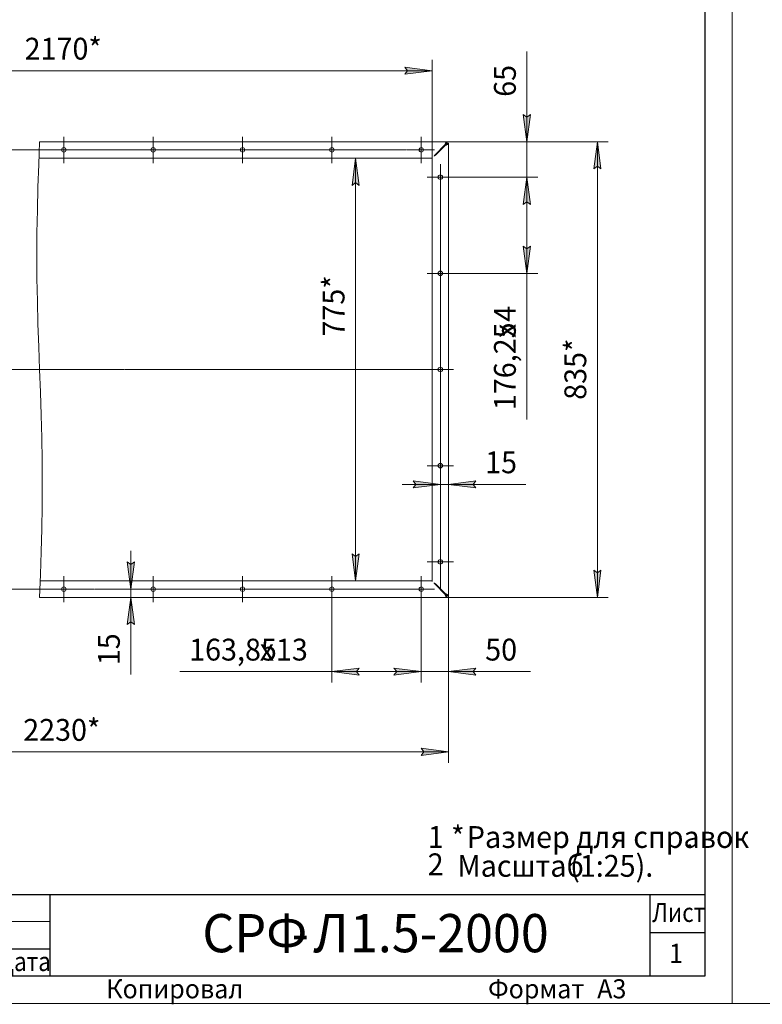
# Model space of a CAD drawing. Units: millimetres. Extents: x 0 to 21052, y -4 to 7425.
# Drawn here: x 7235 to 10638, y -4 to 4507 of the extents above; entities that cross this region are included whole.
import ezdxf

# ---------------------------------------------------------------- set-up
doc = ezdxf.new("R2010")
doc.units = ezdxf.units.MM
for name, pattern in [('K5LT_AXLED', [19.5, 15, -1.5, 1.5, -1.5]), ('K5LT_BASIC', [0]), ('K5LT_THIN', [0]), ('K5LT_THIN_INCLUDED_TO_HATCHING', [0])]:
    doc.linetypes.add(name, pattern=pattern)
for name, color, linetype, true_color in [('DIM', 6, 'Continuous', 0xff00ff), ('FOR', 7, 'Continuous', 0xffffff), ('OSI', 2, 'Continuous', 0xffff00), ('R', 1, 'Continuous', 0xff0000), ('WELDING', 7, 'Continuous', 0xffffff)]:
    doc.layers.add(name, color=color, linetype=linetype, true_color=true_color)
doc.styles.add('KTEXTSTYLE', font='GOST_A.TTF', dxfattribs={"width": 0.96, "height": 5})

msp = doc.modelspace()

# ---------------------------------------------------------------- hatches: boundary and pattern name
at = {"layer": 'DIM'}
for points in [[(9000.2, 4256.9), (9125.2, 4273.4), (9000.2, 4289.9), (9012.7, 4273.4)], [(9559.4, 3948.2), (9575.9, 4073.2), (9559.4, 4060.7), (9543, 4073.2)], [(9898.8, 3823.2), (9882.3, 3948.2), (9865.9, 3823.2), (9882.3, 3835.7)], [(8790.7, 3748.2), (8774.2, 3873.2), (8757.8, 3748.2), (8774.2, 3760.7)], [(9575.9, 3660.7), (9559.4, 3785.7), (9543, 3660.7), (9559.4, 3673.2)], [(9575.9, 3660.7), (9559.4, 3785.7), (9543, 3660.7), (9559.4, 3673.2)], [(9559.4, 3345.1), (9575.9, 3470.1), (9559.4, 3457.6), (9543, 3470.1)], [(9162.7, 2378.4), (9037.7, 2394.9), (9050.2, 2378.4), (9037.7, 2362)], [(9312.7, 2378.4), (9325.2, 2394.9), (9200.2, 2378.4), (9325.2, 2362)], [(8774.2, 1935.7), (8790.7, 2060.7), (8774.2, 2048.2), (8757.8, 2060.7)], [(7744.4, 1898.2), (7760.9, 2023.2), (7744.4, 2010.7), (7727.9, 2023.2)], [(9882.3, 1860.7), (9898.8, 1985.7), (9882.3, 1973.2), (9865.9, 1985.7)], [(7760.9, 1735.7), (7744.4, 1860.7), (7727.9, 1735.7), (7744.4, 1748.2)], [(8790.6, 1503.9), (8778.1, 1520.4), (8790.6, 1536.8), (8665.6, 1520.4)], [(9075.2, 1520.4), (8950.2, 1536.8), (8962.7, 1520.4), (8950.2, 1503.9)], [(9075.2, 1520.4), (8950.2, 1536.8), (8962.7, 1520.4), (8950.2, 1503.9)], [(9312.7, 1520.4), (9325.2, 1536.8), (9200.2, 1520.4), (9325.2, 1503.9)], [(9075.2, 1136.1), (9200.2, 1152.6), (9075.2, 1169), (9087.7, 1152.6)]]:
    msp.add_hatch(color=7, dxfattribs=at).paths.add_polyline_path(points)

# ---------------------------------------------------------------- linework, layer by layer
at = {"layer": 'DIM', "color": 7, "linetype": 'K5LT_THIN', "lineweight": 18}
for p, q in [((9559.4, 4110.7), (9559.4, 4360.9)), ((9012.7, 4273.4), (9000.2, 4289.9)), ((9000.2, 4289.9), (9125.2, 4273.4)), ((9125.2, 3870.7), (9125.2, 4323.4)), ((5722.8, 4273.4), (9125.2, 4273.4)), ((9125.2, 4273.4), (9000.2, 4256.9)), ((9000.2, 4256.9), (9012.7, 4273.4)), ((9559.4, 3948.2), (9559.4, 4123.2)), ((9559.4, 3948.2), (9559.4, 4110.7)), ((9559.4, 4060.7), (9543, 4073.2)), ((9543, 4073.2), (9559.4, 3948.2)), ((9559.4, 3948.2), (9575.9, 4073.2)), ((9575.9, 4073.2), (9559.4, 4060.7)), ((9192.7, 3948.2), (9609.4, 3948.2)), ((9192.7, 3948.2), (9932.3, 3948.2)), ((9559.4, 3948.2), (9559.4, 3785.7)), ((9865.9, 3823.2), (9882.3, 3948.2)), ((9882.3, 3948.2), (9898.8, 3823.2)), ((9882.3, 1860.7), (9882.3, 3948.2)), ((9122.7, 3873.2), (8724.2, 3873.2)), ((8757.8, 3748.2), (8774.2, 3873.2)), ((8774.2, 3873.2), (8790.7, 3748.2)), ((8774.2, 3873.2), (8774.2, 1935.7)), ((9882.3, 3835.7), (9865.9, 3823.2)), ((9898.8, 3823.2), (9882.3, 3835.7)), ((8774.2, 3760.7), (8757.8, 3748.2)), ((8790.7, 3748.2), (8774.2, 3760.7)), ((9162.7, 3785.7), (9609.4, 3785.7)), ((9162.7, 3785.7), (9609.4, 3785.7)), ((9543, 3660.7), (9559.4, 3785.7)), ((9559.4, 3785.7), (9543, 3660.7)), ((9559.4, 3785.7), (9575.9, 3660.7)), ((9559.4, 3785.7), (9559.4, 3345.1)), ((9575.9, 3660.7), (9559.4, 3785.7)), ((9559.4, 3785.7), (9559.4, 3610.7)), ((9559.4, 3673.2), (9543, 3660.7)), ((9543, 3660.7), (9559.4, 3673.2)), ((9575.9, 3660.7), (9559.4, 3673.2)), ((9559.4, 3673.2), (9575.9, 3660.7)), ((9559.4, 3345.1), (9543, 3470.1)), ((9543, 3470.1), (9559.4, 3457.6)), ((9559.4, 3457.6), (9575.9, 3470.1)), ((9575.9, 3470.1), (9559.4, 3345.1)), ((9162.7, 3345.1), (9609.4, 3345.1)), ((9559.4, 3345.1), (9559.4, 3221.7)), ((9559.4, 3221.7), (9559.4, 2675.2)), ((9162.7, 2463.9), (9162.7, 2328.4)), ((9162.7, 2378.4), (9037.7, 2394.9)), ((9037.7, 2394.9), (9050.2, 2378.4)), ((9200.2, 1868.2), (9200.2, 2428.4)), ((9325.2, 2394.9), (9200.2, 2378.4)), ((9312.7, 2378.4), (9325.2, 2394.9)), ((9162.7, 2378.4), (8987.7, 2378.4)), ((9050.2, 2378.4), (9037.7, 2362)), ((9037.7, 2362), (9162.7, 2378.4)), ((9200.2, 2378.4), (9162.7, 2378.4)), ((9200.2, 2378.4), (9325.2, 2362)), ((9200.2, 2378.4), (9375.2, 2378.4)), ((9200.2, 2378.4), (9325.1, 2378.4)), ((9325.2, 2362), (9312.7, 2378.4)), ((9325.1, 2378.4), (9554.1, 2378.4)), ((7744.4, 1898.2), (7744.4, 2073.2)), ((8774.2, 1935.7), (8757.8, 2060.7)), ((8757.8, 2060.7), (8774.2, 2048.2)), ((8774.2, 2048.2), (8790.7, 2060.7)), ((8790.7, 2060.7), (8774.2, 1935.7)), ((7744.4, 2010.7), (7727.9, 2023.2)), ((7727.9, 2023.2), (7744.4, 1898.2)), ((7744.4, 1898.2), (7760.9, 2023.2)), ((7760.9, 2023.2), (7744.4, 2010.7)), ((9882.3, 1860.7), (9865.9, 1985.7)), ((9865.9, 1985.7), (9882.3, 1973.2)), ((9882.3, 1973.2), (9898.8, 1985.7)), ((9898.8, 1985.7), (9882.3, 1860.7)), ((7846.4, 1898.2), (7694.4, 1898.2)), ((7744.4, 1860.7), (7744.4, 1898.2)), ((8665.6, 1898.2), (8665.6, 1470.4)), ((9122.7, 1935.7), (8724.2, 1935.7)), ((9075.2, 1898.2), (9075.2, 1470.4)), ((9075.2, 1898.2), (9075.2, 1470.4)), ((9192.7, 1860.7), (7694.4, 1860.7)), ((7744.4, 1860.7), (7727.9, 1735.7)), ((7760.9, 1735.7), (7744.4, 1860.7)), ((7744.4, 1860.7), (7744.4, 1685.7)), ((7744.4, 1860.7), (7744.4, 1735.9)), ((9192.7, 1860.7), (9932.3, 1860.7)), ((9200.2, 1868.2), (9200.2, 1470.4)), ((9200.2, 1868.2), (9200.2, 1102.6)), ((7727.9, 1735.7), (7744.4, 1748.2)), ((7744.4, 1748.2), (7760.9, 1735.7)), ((7744.4, 1735.9), (7744.4, 1506.8)), ((8665.6, 1520.4), (8790.6, 1536.8)), ((8790.6, 1536.8), (8778.1, 1520.4)), ((8962.7, 1520.4), (8950.2, 1536.8)), ((8950.2, 1536.8), (9075.2, 1520.4)), ((9075.2, 1520.4), (8950.2, 1536.8)), ((8950.2, 1536.8), (8962.7, 1520.4)), ((9325.2, 1536.8), (9200.2, 1520.4)), ((9312.7, 1520.4), (9325.2, 1536.8)), ((8538.6, 1520.4), (7968.3, 1520.4)), ((8665.6, 1520.4), (8538.6, 1520.4)), ((8790.6, 1503.9), (8665.6, 1520.4)), ((9075.2, 1520.4), (8665.6, 1520.4)), ((8778.1, 1520.4), (8790.6, 1503.9)), ((9075.2, 1520.4), (8900.2, 1520.4)), ((9075.2, 1520.4), (8950.2, 1503.9)), ((8950.2, 1503.9), (8962.7, 1520.4)), ((8962.7, 1520.4), (8950.2, 1503.9)), ((8950.2, 1503.9), (9075.2, 1520.4)), ((9200.2, 1520.4), (9075.2, 1520.4)), ((9200.2, 1520.4), (9325.2, 1503.9)), ((9200.2, 1520.4), (9375.2, 1520.4)), ((9200.2, 1520.4), (9325.2, 1520.4)), ((9325.2, 1503.9), (9312.7, 1520.4)), ((9325.2, 1520.4), (9575.4, 1520.4)), ((5647.8, 1152.6), (9200.2, 1152.6)), ((9087.7, 1152.6), (9075.2, 1169)), ((9075.2, 1169), (9200.2, 1152.6)), ((9200.2, 1152.6), (9075.2, 1136.1)), ((9075.2, 1136.1), (9087.7, 1152.6))]:
    msp.add_line(p, q, dxfattribs=at)
at = {"layer": 'FOR', "color": 7, "linetype": 'K5LT_THIN', "lineweight": 18}
for p, q in [((10500, 0), (10500, 7425)), ((10500, 7425), (10500, 0)), ((5750, 375), (7375, 375)), ((10500, 0), (0, 0)), ((21000, 0), (10500, 0))]:
    msp.add_line(p, q, dxfattribs=at)
at = {"layer": 'FOR', "color": 5, "linetype": 'K5LT_BASIC', "lineweight": 30, "true_color": 0x0000ff}
for p, q in [((10375, 7300), (10375, 125)), ((5750, 500), (10375, 500)), ((7375, 125), (7375, 500)), ((10125, 125), (10125, 500)), ((10125, 325), (10375, 325)), ((7125, 250), (7375, 250)), ((10375, 125), (500, 125))]:
    msp.add_line(p, q, dxfattribs=at)
at = {"layer": 'OSI', "color": 30, "linetype": 'K5LT_AXLED', "lineweight": 18, "true_color": 0xff8000}
for p, q in [((7436.8, 3910.7), (7436.8, 3971)), ((7846.4, 3910.7), (7846.4, 3971)), ((8256, 3910.7), (8256, 3971)), ((8665.6, 3910.7), (8665.6, 3971)), ((9075.2, 3910.7), (9075.2, 3971)), ((5772.8, 3910.7), (9050.5, 3910.7)), ((7436.8, 3910.7), (7376.5, 3910.7)), ((7436.8, 3910.7), (7436.8, 3850.5)), ((7436.8, 3910.7), (7497, 3910.7)), ((7846.4, 3910.7), (7786.1, 3910.7)), ((7846.4, 3910.7), (7846.4, 3850.5)), ((7846.4, 3910.7), (7906.6, 3910.7)), ((8256, 3910.7), (8195.7, 3910.7)), ((8256, 3910.7), (8256, 3850.5)), ((8256, 3910.7), (8316.2, 3910.7)), ((8665.6, 3910.7), (8605.3, 3910.7)), ((8665.6, 3910.7), (8665.6, 3850.5)), ((8665.6, 3910.7), (8725.8, 3910.7)), ((9075.2, 3910.7), (9015, 3910.7)), ((9075.2, 3910.7), (9075.2, 3850.5)), ((9075.2, 3910.7), (9135.5, 3910.7)), ((9162.7, 3785.7), (9162.7, 3846)), ((9162.7, 3785.7), (9102.5, 3785.7)), ((9162.7, 3785.7), (9223, 3785.7)), ((9162.7, 3785.7), (9162.7, 1898)), ((9162.7, 3345.1), (9162.7, 3405.4)), ((9162.7, 3345.1), (9102.5, 3345.1)), ((9162.7, 3345.1), (9223, 3345.1)), ((9162.7, 3345.1), (9162.7, 3284.9)), ((9162.7, 2904.5), (9162.7, 2964.7)), ((7200.7, 2904.5), (7325.7, 2904.5)), ((7325.7, 2904.5), (9223, 2904.5)), ((9162.7, 2904.5), (9102.5, 2904.5)), ((9162.7, 2904.5), (9223, 2904.5)), ((9162.7, 2904.5), (9162.7, 2844.2)), ((9162.7, 2463.9), (9162.7, 2524.1)), ((9162.7, 2463.9), (9102.5, 2463.9)), ((9162.7, 2463.9), (9223, 2463.9)), ((9162.7, 2463.9), (9162.7, 2403.6)), ((9162.7, 2023.2), (9162.7, 2083.5)), ((9162.7, 2023.2), (9102.5, 2023.2)), ((9162.7, 2023.2), (9223, 2023.2)), ((9162.7, 2023.2), (9162.7, 1963)), ((7436.8, 1898.2), (7436.8, 1958.5)), ((7846.4, 1898.2), (7846.4, 1958.5)), ((8256, 1898.2), (8256, 1958.5)), ((8665.6, 1898.2), (8665.6, 1958.5)), ((9075.2, 1898.2), (9075.2, 1958.5)), ((9075.2, 1898.2), (5797.8, 1898.2)), ((7436.8, 1898.2), (7376.5, 1898.2)), ((7436.8, 1898.2), (7497, 1898.2)), ((7436.8, 1898.2), (7436.8, 1838)), ((7846.4, 1898.2), (7786.1, 1898.2)), ((7846.4, 1898.2), (7846.4, 1838)), ((7846.4, 1898.2), (7906.6, 1898.2)), ((8256, 1898.2), (8195.7, 1898.2)), ((8256, 1898.2), (8256, 1838)), ((8256, 1898.2), (8316.2, 1898.2)), ((8665.6, 1898.2), (8605.3, 1898.2)), ((8665.6, 1898.2), (8665.6, 1838)), ((8665.6, 1898.2), (8725.8, 1898.2)), ((9075.2, 1898.2), (9135.5, 1898.2)), ((9075.2, 1898.2), (9075.2, 1838))]:
    msp.add_line(p, q, dxfattribs=at)
at = {"layer": 'R', "color": 7, "linetype": 'K5LT_THIN_INCLUDED_TO_HATCHING', "lineweight": 18}
for p, q in [((7325.7, 3948.2), (7321.8, 3843.9)), ((7321.8, 3843.9), (7318.3, 3739.5)), ((7318.3, 3739.5), (7315.6, 3635.1)), ((7315.6, 3635.1), (7313.8, 3530.7)), ((7313.8, 3530.7), (7313.2, 3426.4)), ((7313.2, 3426.4), (7313.8, 3322)), ((7313.8, 3322), (7315.6, 3217.6)), ((7315.6, 3217.6), (7318.3, 3113.2)), ((7318.3, 3113.2), (7321.8, 3008.9)), ((7321.8, 3008.9), (7325.7, 2904.5)), ((7325.7, 2904.5), (7329.5, 2800.1)), ((7329.5, 2800.1), (7333, 2695.7)), ((7333, 2695.7), (7335.8, 2591.4)), ((7335.8, 2591.4), (7337.6, 2487)), ((7337.6, 2487), (7338.2, 2382.6)), ((7338.2, 2382.6), (7337.6, 2278.2)), ((7337.6, 2278.2), (7335.8, 2173.9)), ((7335.8, 2173.9), (7333, 2069.5)), ((7333, 2069.5), (7329.5, 1965.1)), ((7329.5, 1965.1), (7325.7, 1860.7))]:
    msp.add_line(p, q, dxfattribs=at)
at = {"layer": 'R', "color": 7, "linetype": 'K5LT_THIN', "lineweight": 18}
for p, q in [((7325.7, 3948.2), (9192.7, 3948.2)), ((9183.3, 3933.2), (9138.3, 3888.2)), ((9140.2, 3886.3), (9185.2, 3931.3)), ((9183.3, 3933.2), (9188.3, 3938.2)), ((9190.2, 3936.3), (9185.2, 3931.3)), ((9188.3, 3938.2), (9187.7, 3938.2)), ((9190.2, 3935.7), (9190.2, 3936.3)), ((9192.7, 3948.2), (9192.7, 3940.7)), ((9200.2, 3940.7), (9192.7, 3940.7)), ((9200.2, 3940.7), (9200.2, 1868.2)), ((9122.7, 3873.2), (7322.9, 3873.2)), ((9122.7, 3873.2), (9125.2, 3873.2)), ((9125.2, 3873.2), (9125.2, 3873.7)), ((9125.2, 3873.2), (9125.2, 3870.7)), ((9125.7, 3873.2), (9125.2, 3873.2)), ((9125.2, 1938.2), (9125.2, 3870.7)), ((9122.7, 1935.7), (7328.5, 1935.7)), ((9122.7, 1935.7), (9125.2, 1935.7)), ((9125.2, 1938.2), (9125.2, 1935.7)), ((9125.2, 1935.7), (9125.2, 1935.3)), ((9125.2, 1935.7), (9125.7, 1935.7)), ((9183.3, 1875.7), (9138.3, 1920.7)), ((9185.2, 1877.6), (9140.2, 1922.6)), ((7325.7, 1860.7), (9192.7, 1860.7)), ((9183.3, 1875.7), (9188.3, 1870.7)), ((9185.2, 1877.6), (9190.2, 1872.6)), ((9188.3, 1870.7), (9187.7, 1870.7)), ((9190.2, 1872.6), (9190.2, 1873.3)), ((9192.7, 1860.7), (9192.7, 1868.2)), ((9200.2, 1868.2), (9192.7, 1868.2))]:
    msp.add_line(p, q, dxfattribs=at)
for centre in [(7436.8, 3910.7), (7846.4, 3910.7), (8256, 3910.7), (8665.6, 3910.7), (9075.2, 3910.7), (9162.7, 3785.7), (9162.7, 3345.1), (9162.7, 2904.5), (9162.7, 2463.9), (9162.7, 2023.2), (7436.8, 1898.2), (7846.4, 1898.2), (8256, 1898.2), (8665.6, 1898.2), (9075.2, 1898.2)]:
    msp.add_circle(centre, 10.2, dxfattribs=at)
at = {"layer": 'WELDING', "color": 7, "linetype": 'K5LT_THIN', "lineweight": 18}
for points in [[(9192.7, 3948.2), (9192.5, 3948.2), (9192, 3948.2), (9191.4, 3947.9), (9190.7, 3947.4), (9190, 3946.8), (9189.4, 3946), (9188.7, 3945), (9188, 3943.9), (9187.3, 3942.6), (9186.7, 3941.2), (9186, 3939.7), (9185.3, 3938.2), (9184.7, 3936.6), (9184, 3934.9), (9183.5, 3933.8), (9183.3, 3933.2)], [(9192.7, 3940.7), (9192.5, 3940.7), (9192, 3940.7), (9191.4, 3940.6), (9190.7, 3940.3), (9190, 3940), (9189.4, 3939.6), (9188.7, 3939.1), (9188, 3938.5), (9187.3, 3937.9), (9186.7, 3937.2), (9186, 3936.5), (9185.3, 3935.7), (9184.7, 3934.9), (9184, 3934.1), (9183.5, 3933.5), (9183.3, 3933.2)], [(9185.2, 3931.3), (9185.5, 3931.6), (9186.1, 3932), (9186.9, 3932.7), (9187.7, 3933.3), (9188.5, 3934), (9189.2, 3934.7), (9189.9, 3935.4), (9190.5, 3936), (9191.1, 3936.7), (9191.6, 3937.4), (9192, 3938), (9192.3, 3938.7), (9192.5, 3939.4), (9192.7, 3940), (9192.7, 3940.5), (9192.7, 3940.7)], [(9185.2, 3931.3), (9185.8, 3931.6), (9186.9, 3932), (9188.6, 3932.7), (9190.2, 3933.3), (9191.7, 3934), (9193.2, 3934.7), (9194.6, 3935.4), (9195.8, 3936), (9197, 3936.7), (9197.9, 3937.4), (9198.8, 3938), (9199.4, 3938.7), (9199.9, 3939.4), (9200.2, 3940), (9200.2, 3940.5), (9200.2, 3940.7)], [(9138.3, 3888.2), (9138.1, 3887.8), (9137.5, 3887), (9136.7, 3885.8), (9135.9, 3884.6), (9135.1, 3883.4), (9134.6, 3882.7), (9134.3, 3882.3)], [(9134.3, 3882.3), (9134.7, 3882.6), (9135.4, 3883.1), (9136.6, 3883.9), (9137.8, 3884.7), (9139, 3885.5), (9139.8, 3886.1), (9140.2, 3886.3)], [(9126.1, 3874.1), (9125.8, 3873.9), (9125.2, 3873.7), (9124.4, 3873.4), (9123.5, 3873.3), (9123, 3873.2), (9122.7, 3873.2)], [(9125.2, 3870.7), (9125.2, 3871), (9125.3, 3871.6), (9125.4, 3872.4), (9125.7, 3873.2), (9125.9, 3873.8), (9126.1, 3874.1)], [(9126.1, 1934.9), (9125.8, 1935), (9125.2, 1935.3), (9124.4, 1935.5), (9123.5, 1935.7), (9123, 1935.7), (9122.7, 1935.7)], [(9126.1, 1934.9), (9125.9, 1935.2), (9125.7, 1935.7), (9125.4, 1936.6), (9125.3, 1937.4), (9125.2, 1937.9), (9125.2, 1938.2)], [(9138.3, 1920.7), (9138.1, 1921.1), (9137.5, 1921.9), (9136.7, 1923.2), (9135.9, 1924.3), (9135.1, 1925.5), (9134.6, 1926.3), (9134.3, 1926.7)], [(9140.2, 1922.6), (9139.8, 1922.9), (9139, 1923.4), (9137.8, 1924.2), (9136.6, 1925), (9135.4, 1925.8), (9134.7, 1926.4), (9134.3, 1926.7)], [(9192.7, 1868.2), (9192.5, 1868.2), (9192, 1868.3), (9191.4, 1868.4), (9190.7, 1868.6), (9190, 1869), (9189.4, 1869.4), (9188.7, 1869.8), (9188, 1870.4), (9187.3, 1871), (9186.7, 1871.7), (9186, 1872.5), (9185.3, 1873.2), (9184.7, 1874.1), (9184, 1874.9), (9183.5, 1875.4), (9183.3, 1875.7)], [(9192.7, 1860.7), (9192.5, 1860.7), (9192, 1860.8), (9191.4, 1861.1), (9190.7, 1861.5), (9190, 1862.2), (9189.4, 1863), (9188.7, 1864), (9188, 1865.1), (9187.3, 1866.4), (9186.7, 1867.7), (9186, 1869.2), (9185.3, 1870.8), (9184.7, 1872.4), (9184, 1874), (9183.5, 1875.2), (9183.3, 1875.7)], [(9192.7, 1868.2), (9192.7, 1868.5), (9192.7, 1868.9), (9192.5, 1869.6), (9192.3, 1870.2), (9192, 1870.9), (9191.6, 1871.6), (9191.1, 1872.3), (9190.5, 1872.9), (9189.9, 1873.6), (9189.2, 1874.3), (9188.5, 1874.9), (9187.7, 1875.6), (9186.9, 1876.3), (9186.1, 1876.9), (9185.5, 1877.4), (9185.2, 1877.6)], [(9200.2, 1868.2), (9200.2, 1868.5), (9200.2, 1868.9), (9199.9, 1869.6), (9199.4, 1870.2), (9198.8, 1870.9), (9197.9, 1871.6), (9197, 1872.3), (9195.8, 1872.9), (9194.6, 1873.6), (9193.2, 1874.3), (9191.7, 1874.9), (9190.2, 1875.6), (9188.6, 1876.3), (9186.9, 1876.9), (9185.8, 1877.4), (9185.2, 1877.6)]]:
    msp.add_open_spline(points, degree=3, dxfattribs=at)

# ---------------------------------------------------------------- texts
at = {"layer": 'DIM', "color": 7, "style": 'KTEXTSTYLE', "oblique": 15, "width": 0.965}
for s, p in [('2170*', (7257.3, 4324.3)), ('15', (9368.1, 2429.3)), ('163,85', (8011.3, 1571.2)), ('13', (8409.1, 1571.2)), ('50', (9368.3, 1571.2)), ('х', (8334.8, 1571.2)), ('2230*', (7250.7, 1203.4))]:
    msp.add_text(s, height=100, dxfattribs=at).set_placement(p)
for s, p in [('65', (9508.6, 4153.8)), ('775*', (8723.4, 3055.4)), ('4', (9508.6, 3122.9)), ('176,25', (9508.6, 2718.3)), ('х', (9508.6, 3048.6)), ('835*', (9831.5, 2765.6)), ('15', (7693.5, 1549.9))]:
    msp.add_text(s, height=100, rotation=90, dxfattribs=at).set_placement(p)
at = {"layer": 'FOR', "color": 7, "style": 'KTEXTSTYLE', "oblique": 15}
for s, height, width, p in [('1', 100, 0.965, (9104.7, 712.7)), ('*', 100, 0.965, (9212.3, 712.7)), ('Размер для справок', 100, 0.965, (9284, 712.7)), ('.', 100, 0.965, (10286.8, 712.7)), ('2', 100, 0.965, (9104.7, 587.7)), ('Масштаб ', 100, 0.965, (9240.7, 580.5)), ('(1:25).', 100, 0.965, (9757.4, 580.5)), ('Лист', 87.5, 0.862, (10133.9, 373.6)), ('СРФ', 175, 0.965, (8071.7, 234.8)), ('Л', 175, 0.965, (8580.7, 234.8)), ('1.5-2000', 175, 0.965, (8748.4, 234.8)), ('-', 175, 0.965, (8480.8, 234.8)), ('1', 87.5, 0.965, (10210.6, 186.1)), ('Дата', 87.5, 0.862, (7135.5, 148.6)), ('Копировал', 87.5, 0.965, (7631.5, 23.6)), ('Формат', 87.5, 0.965, (9381.5, 23.6)), ('A3', 87.5, 0.965, (9881.6, 23.6))]:
    msp.add_text(s, height=height, dxfattribs=dict(at, width=width)).set_placement(p)

doc.saveas('drawing.dxf')
